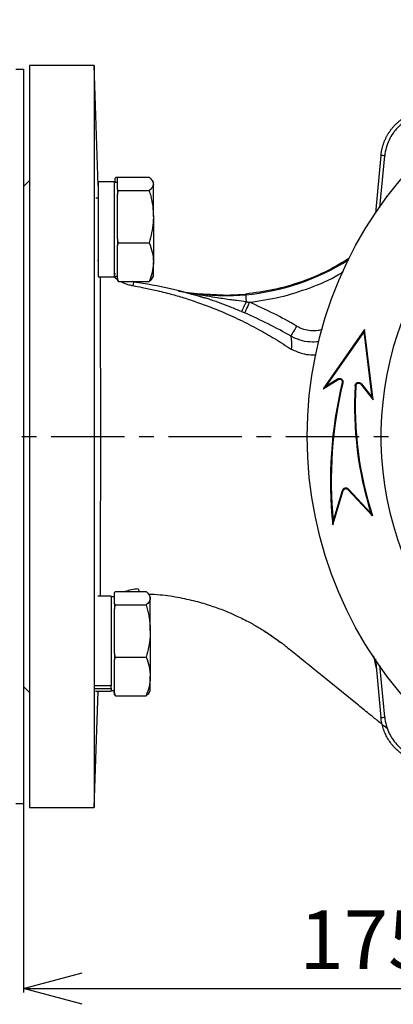
# Model space of a CAD drawing. Extents: x -1051 to 3065, y 141 to 6342.
# Drawn here: x 946 to 1042, y 495 to 747 of the extents above; entities that cross this region are included whole.
import ezdxf

# ---------------------------------------------------------------- set-up
doc = ezdxf.new("R2010")
doc.units = 0
doc.header["$LTSCALE"] = 10
doc.header["$MEASUREMENT"] = 0
doc.linetypes.add('PLNÁ', pattern=[0])
doc.linetypes.add('STŘEDOVÁ1', pattern=[1, 0.625, -0.125, 0.125, -0.125])
doc.layers.get('0').update_dxf_attribs({"color": 6, "linetype": 'PLNÁ'})
for name, color, linetype in [('1', 7, 'PLNÁ'), ('5', 4, 'STŘEDOVÁ1'), ('8', 4, 'PLNÁ')]:
    doc.layers.add(name, color=color, linetype=linetype)
doc.styles.get("Standard").update_dxf_attribs({"font": 'simplex'})
doc.dimstyles.new('muj styl', dxfattribs={"dimtxt": 3.5, "dimasz": 3, "dimexe": 1, "dimexo": 0, "dimgap": 1.5, "dimtad": 1, "dimzin": 9, "dimtxsty": 'Standard', "dimblk": 'OPEN30', "dimcen": 0, "dimclrd": 4, "dimclre": 4, "dimclrt": 3, "dimaunit": 1, "dimadec": 0, "dimazin": 0, "dimtfac": 0.6, "dimtmove": 0, "dimatfit": 0, "dimldrblk": 'PRCLFILL', "dimfxl": 0, "dimtolj": 1, "dimarcsym": 0})

# ---------------------------------------------------------------- blocks, each defined once
blk = doc.blocks.new('_Open30')
at = {"color": 0, "linetype": 'ByBlock', "lineweight": -2}
for p, q in [((-1, 0.267949), (0, 0)), ((0, 0), (-1, -0.267949)), ((0, 0), (-1, 0))]:
    blk.add_line(p, q, dxfattribs=at)
blk = doc.blocks.new('*D51')
at = {"layer": '8', "color": 4, "linetype": 'Continuous', "lineweight": -2, "transparency": 16777216}
for p, q in [((769.14, 809.75), (769.14, 812.15)), ((1122.14, 742.43), (1122.14, 812.15)), ((1107.14, 811.15), (784.14, 811.15))]:
    blk.add_line(p, q, dxfattribs=at)
at = {"layer": '8', "color": 4, "lineweight": -2, "transparency": 16777216, "xscale": 15, "yscale": 15, "zscale": 15, "rotation": 180}
blk.add_blockref('_Open30', (769.14, 811.15), dxfattribs=at)
at = {"layer": '8', "color": 4, "lineweight": -2, "transparency": 16777216, "xscale": 15, "yscale": 15, "zscale": 15}
blk.add_blockref('_Open30', (1122.14, 811.15), dxfattribs=at)
at = {"layer": '8', "color": 3, "transparency": 16777216, "insert": (945.64, 823.65), "char_height": 15, "attachment_point": 5}
blk.add_mtext('\\A1;353', dxfattribs=at)
blk = doc.blocks.new('PRCLFILL')
at = {"ltscale": 20}
for p, q in [((-1, 0.167), (0, 0)), ((-1, -0.167), (-1, 0.167)), ((0, 0), (-1, -0.167))]:
    blk.add_line(p, q, dxfattribs=at)
at = {"color": 0, "ltscale": 20}
for p, q in [((-1, 0.146), (-0.873, 0.146)), ((-1, 0.096), (-0.573, 0.096)), ((-1, 0.046), (-0.273, 0.046)), ((-1, -0.004), (-0.027, -0.004)), ((-1, -0.054), (-0.327, -0.054)), ((-1, -0.104), (-0.627, -0.104)), ((-1, -0.154), (-0.927, -0.154))]:
    blk.add_line(p, q, dxfattribs=at)
blk = doc.blocks.new('*D52')
at = {"layer": '8', "color": 4, "linetype": 'Continuous', "lineweight": -2, "transparency": 16777216}
for p, q in [((769.14, 812.15), (769.14, 856.38)), ((784.14, 855.38), (1212.08, 855.38)), ((1227.08, 640.69), (1227.08, 856.38))]:
    blk.add_line(p, q, dxfattribs=at)
at = {"layer": '8', "color": 4, "lineweight": -2, "transparency": 16777216, "xscale": 15, "yscale": 15, "zscale": 15, "rotation": 180}
blk.add_blockref('_Open30', (769.14, 855.38), dxfattribs=at)
at = {"layer": '8', "color": 4, "lineweight": -2, "transparency": 16777216, "xscale": 15, "yscale": 15, "zscale": 15}
blk.add_blockref('_Open30', (1227.08, 855.38), dxfattribs=at)
at = {"layer": '8', "color": 3, "transparency": 16777216, "insert": (998.11, 867.88), "char_height": 15, "attachment_point": 5}
blk.add_mtext('\\A1;458', dxfattribs=at)
blk = doc.blocks.new('*D63')
at = {"layer": '8', "color": 4, "linetype": 'Continuous', "lineweight": -2, "transparency": 16777216}
for p, q in [((947.14, 546.51), (947.14, 498.18)), ((1122.14, 527.5), (1122.14, 498.18)), ((962.14, 499.18), (1107.14, 499.18))]:
    blk.add_line(p, q, dxfattribs=at)
at = {"layer": '8', "color": 4, "lineweight": -2, "transparency": 16777216, "xscale": 15, "yscale": 15, "zscale": 15, "rotation": 180}
blk.add_blockref('_Open30', (947.14, 499.18), dxfattribs=at)
at = {"layer": '8', "color": 4, "lineweight": -2, "transparency": 16777216, "xscale": 15, "yscale": 15, "zscale": 15}
blk.add_blockref('_Open30', (1122.14, 499.18), dxfattribs=at)
at = {"layer": '8', "color": 3, "transparency": 16777216, "insert": (1034.64, 511.68), "char_height": 15, "attachment_point": 5}
blk.add_mtext('\\A1;175', dxfattribs=at)

msp = doc.modelspace()

# ---------------------------------------------------------------- linework, layer by layer
at = {"layer": '1'}
for p, q in [((945.135, 734.513), (947.135, 734.513)), ((947.135, 734.513), (947.135, 546.513)), ((965.135, 735.513), (948.635, 735.513)), ((948.635, 735.513), (948.635, 545.513)), ((966.209, 704.761), (965.135, 735.513)), ((965.135, 735.513), (965.135, 640.513)), ((1038.481, 712.441), (1037.091, 697.658)), ((1038.205, 699.145), (1039.451, 712.371)), ((948.635, 706.013), (947.135, 704.513)), ((970.535, 706.638), (970.807, 706.884)), ((970.535, 705.546), (970.535, 706.638)), ((970.807, 706.884), (971.381, 706.884)), ((971.109, 706.638), (971.381, 706.884)), ((971.109, 705.176), (971.109, 706.638)), ((971.381, 706.884), (979.237, 706.884)), ((980.309, 705.546), (980.08, 705.944)), ((947.135, 704.513), (947.135, 576.513)), ((966.209, 705.725), (966.175, 705.725)), ((966.209, 704.895), (966.204, 704.895)), ((970.309, 705.725), (966.209, 705.725)), ((966.209, 705.725), (966.209, 681.368)), ((970.309, 705.725), (970.309, 681.368)), ((971.109, 705.546), (970.309, 705.546)), ((971.109, 703.713), (971.109, 705.176)), ((971.381, 703.467), (971.109, 703.713)), ((971.109, 703.713), (971.109, 702.507)), ((971.109, 702.507), (971.381, 703.467)), ((971.381, 703.467), (979.237, 703.467)), ((980.309, 705.176), (980.309, 705.546)), ((980.309, 696.798), (980.309, 705.176)), ((966.209, 701.546), (965.629, 701.546)), ((971.109, 696.798), (971.109, 702.507)), ((971.109, 691.089), (971.109, 696.798)), ((980.309, 696.798), (980.309, 685.169)), ((971.381, 690.129), (971.109, 691.089)), ((971.109, 691.089), (971.109, 689.415)), ((971.109, 689.415), (971.381, 690.129)), ((971.109, 685.169), (971.109, 689.415)), ((971.381, 690.129), (979.237, 690.129)), ((966.023, 685.546), (966.209, 685.546)), ((971.109, 680.923), (971.109, 685.169)), ((980.309, 681.546), (980.309, 685.169)), ((966.209, 681.368), (970.309, 681.368)), ((970.298, 681.371), (971.006, 680.792)), ((970.309, 681.546), (971.109, 681.546)), ((971.381, 680.209), (971.109, 680.923)), ((971.109, 680.923), (971.109, 680.454)), ((980.08, 681.149), (980.309, 681.546)), ((971.109, 680.454), (971.381, 680.209)), ((971.381, 680.209), (979.237, 680.209)), ((975.279, 680.075), (974.867, 680.209)), ((986.757, 677.761), (991.516, 677.059)), ((991.517, 677.063), (989.226, 677.316)), ((998.122, 676.704), (991.517, 677.063)), ((998.122, 676.701), (1003.857, 676.975)), ((1002.845, 672.482), (1003.658, 672.135)), ((1034.276, 667.908), (1023.728, 652.761)), ((1034.157, 667.428), (1024.362, 653.362)), ((1034.276, 667.908), (1034.157, 667.428)), ((1036.226, 650.524), (1034.157, 667.428)), ((1036.478, 649.919), (1034.276, 667.908)), ((1023.728, 652.761), (1027.502, 655.108)), ((1023.728, 652.761), (1024.362, 653.362)), ((1024.362, 653.362), (1027.409, 655.257)), ((1027.502, 655.108), (1027.409, 655.257)), ((1028.568, 654.338), (1028.739, 654.298)), ((1032.081, 653.501), (1031.905, 653.511)), ((1033.348, 653.897), (1033.486, 654.006)), ((1033.348, 653.897), (1036.478, 649.919)), ((1033.486, 654.006), (1036.226, 650.524)), ((1036.478, 649.919), (1036.226, 650.524)), ((965.135, 640.513), (965.135, 545.513)), ((1026.171, 617.901), (1028.853, 626.674)), ((1026.259, 618.79), (1028.684, 626.725)), ((1028.853, 626.674), (1028.684, 626.725)), ((1030.052, 626.95), (1030.18, 627.071)), ((1030.052, 626.95), (1036.337, 620.21)), ((1030.18, 627.071), (1035.928, 620.906)), ((1036.337, 620.21), (1035.928, 620.906)), ((1026.171, 617.901), (1026.259, 618.79)), ((970.325, 600.572), (970.596, 600.818)), ((970.325, 599.11), (970.325, 600.572)), ((970.596, 600.818), (978.453, 600.818)), ((976.453, 601.495), (976.651, 600.818)), ((969.525, 599.659), (966.115, 599.659)), ((969.525, 599.659), (969.525, 576.706)), ((970.325, 599.48), (969.525, 599.48)), ((970.161, 597.802), (970.325, 597.966)), ((970.325, 597.647), (970.325, 599.11)), ((970.596, 597.401), (970.325, 597.647)), ((970.325, 597.647), (970.325, 596.441)), ((970.325, 596.441), (970.596, 597.401)), ((970.596, 597.401), (978.453, 597.401)), ((979.525, 599.48), (979.295, 599.878)), ((979.525, 599.11), (979.525, 599.48)), ((979.525, 590.732), (979.525, 599.11)), ((970.325, 590.732), (970.325, 596.441)), ((970.325, 585.023), (970.325, 590.732)), ((979.525, 590.732), (979.525, 579.103)), ((1013.054, 587.646), (1008.839, 590.601)), ((970.596, 584.063), (970.325, 585.023)), ((970.325, 585.023), (970.325, 583.349)), ((970.325, 583.349), (970.596, 584.063)), ((970.325, 579.103), (970.325, 583.349)), ((970.596, 584.063), (978.453, 584.063)), ((1036.537, 584.344), (1037.3, 581.144)), ((1037.071, 583.586), (1038.481, 568.586)), ((1039.451, 568.656), (1038.195, 581.993)), ((970.325, 574.857), (970.325, 579.103)), ((979.525, 575.48), (979.525, 579.103)), ((947.135, 576.513), (948.635, 575.013)), ((965.135, 545.513), (966.175, 575.302)), ((969.525, 576.706), (965.425, 576.706)), ((969.525, 575.906), (965.448, 575.906)), ((965.517, 575.302), (969.525, 575.302)), ((969.525, 576.071), (969.525, 576.706)), ((969.525, 576.071), (969.525, 575.906)), ((969.525, 575.906), (969.525, 575.302)), ((969.525, 575.48), (970.325, 575.48)), ((970.31, 574.857), (970.31, 575.48)), ((970.31, 574.857), (970.31, 574.388)), ((970.596, 574.143), (970.325, 574.857)), ((970.325, 574.857), (970.325, 574.388)), ((979.295, 575.083), (979.525, 575.48)), ((970.325, 574.388), (970.596, 574.143)), ((970.596, 574.143), (978.453, 574.143)), ((947.135, 546.513), (945.135, 546.513)), ((948.635, 545.513), (965.135, 545.513))]:
    msp.add_line(p, q, dxfattribs=at)
for points in [[(1004.84, 674.882), (1004.621, 674.371), (1004.409, 673.879), (1004.212, 673.421), (1004.036, 673.014), (1003.889, 672.671), (1003.774, 672.405), (1003.696, 672.224), (1003.658, 672.135)], [(1015.489, 666.199), (1015.546, 666.298), (1015.651, 666.479), (1015.799, 666.734), (1015.985, 667.056), (1016.205, 667.434), (1016.449, 667.856), (1016.711, 668.308), (1016.982, 668.775)], [(1031.935, 572.363), (1023.472, 579.228), (1021.356, 580.945), (1020.299, 581.803), (1019.77, 582.232), (1019.506, 582.446), (1019.374, 582.553), (1019.308, 582.607), (1019.275, 582.634), (1019.258, 582.647), (1019.25, 582.654), (1019.246, 582.657), (1019.244, 582.659), (1019.243, 582.66), (1019.242, 582.66), (1019.242, 582.66), (1019.242, 582.66), (1019.242, 582.66), (1019.242, 582.66), (1019.242, 582.66), (1019.242, 582.66), (1019.242, 582.66), (1019.226, 582.673), (1019.085, 582.787), (1017.125, 584.378), (1015.004, 586.095)]]:
    msp.add_lwpolyline(points, dxfattribs=at)
msp.add_circle((1122.135, 640.513), 102.5, dxfattribs=at)
for centre, radius, start, end in [((1038.105, 700.6), 11.847, 83.47535, 88.17672), ((1122.135, 640.513), 83.668, 144.03216, 223.33674), ((998.11, 736.901), 60.391, 275.48435, 302.02137), ((1133.458, 629.141), 107.874, 166.49218, 185.98121), ((1133.458, 629.141), 107.698, 166.49201, 185.51528), ((1122.044, 648.084), 90.302, 176.55422, 197.51521), ((1122.044, 648.084), 90.126, 176.55422, 198.0155), ((1038.105, 580.427), 11.847, 271.82328, 276.52465)]:
    msp.add_arc(centre, radius, start, end, dxfattribs=at)
for points, knots in [([(1038.481, 712.441), (1038.494, 712.559), (1038.518, 712.795), (1038.566, 713.147), (1038.623, 713.497), (1038.69, 713.845), (1038.765, 714.189), (1038.85, 714.531), (1038.944, 714.87), (1039.047, 715.205), (1039.159, 715.536), (1039.279, 715.864), (1039.407, 716.187), (1039.544, 716.507), (1039.689, 716.821), (1039.842, 717.131), (1040.003, 717.436), (1040.171, 717.736), (1040.347, 718.031), (1040.53, 718.321), (1040.721, 718.605), (1040.918, 718.883), (1041.122, 719.155), (1041.332, 719.421), (1041.549, 719.681), (1041.772, 719.934), (1042.001, 720.182), (1042.314, 720.502), (1042.721, 720.889), (1043.234, 721.327), (1043.772, 721.741), (1044.334, 722.127), (1044.918, 722.486), (1045.522, 722.814), (1046.147, 723.111), (1046.789, 723.376), (1047.447, 723.607), (1048.12, 723.804), (1048.806, 723.964), (1049.502, 724.089), (1049.972, 724.141), (1050.207, 724.167)], [0, 0, 0, 0, 0.3562391, 0.711671, 1.0662958, 1.4201137, 1.7731249, 2.1253296, 2.4767278, 2.8273199, 3.1771059, 3.526086, 3.8742605, 4.2216294, 4.568193, 4.9139515, 5.258905, 5.6030537, 5.9463978, 6.2889375, 6.6306729, 6.9716043, 7.3117318, 7.6510557, 7.9895761, 8.3272931, 8.6642071, 9.0003182, 9.6722533, 10.3473977, 11.0257531, 11.7073209, 12.3921026, 13.0800996, 13.7713135, 14.4657457, 15.1633975, 15.8642704, 16.5683657, 17.2756847, 17.9862288, 17.9862288, 17.9862288, 17.9862288]), ([(1050.278, 723.198), (1049.582, 723.132), (1048.904, 723.008), (1047.578, 722.646), (1046.932, 722.408), (1045.987, 721.965), (1045.677, 721.802), (1045.078, 721.455), (1044.787, 721.269), (1043.941, 720.675), (1043.412, 720.231), (1042.672, 719.492), (1042.436, 719.235), (1041.991, 718.705), (1041.78, 718.431), (1041.186, 717.586), (1040.838, 716.989), (1040.244, 715.726), (1040.004, 715.075), (1039.641, 713.746), (1039.516, 713.066), (1039.451, 712.371)], [0, 0, 0, 0, 2.0775632, 2.0775632, 4.1551263, 4.1551263, 5.1939079, 5.1939079, 6.2326895, 6.2326895, 8.3102527, 8.3102527, 9.3490343, 9.3490343, 10.3878159, 10.3878159, 12.465379, 12.465379, 14.5429422, 14.5429422, 16.6205054, 16.6205054, 16.6205054, 16.6205054]), ([(979.237, 706.884), (979.537, 706.607), (980.141, 706.047), (980.253, 705.468), (980.309, 705.176)], [0, 0, 0, 0, 1.0501037, 2.119462, 2.119462, 2.119462, 2.119462]), ([(980.309, 705.176), (980.308, 705.135), (980.298, 704.829), (980.064, 704.25), (979.514, 703.73), (979.237, 703.467)], [0, 0, 0, 0, 0.1479035, 1.1199279, 2.1099301, 2.1099301, 2.1099301, 2.1099301]), ([(979.237, 703.467), (979.368, 703.008), (979.742, 701.696), (980.198, 699.474), (980.272, 697.694), (980.309, 696.798)], [0, 0, 0, 0, 1.4347485, 4.0937271, 6.7880339, 6.7880339, 6.7880339, 6.7880339]), ([(980.309, 696.798), (980.297, 696.274), (980.246, 694.017), (979.675, 691.818), (979.237, 690.129)], [0, 0, 0, 0, 1.5797284, 6.798412, 6.798412, 6.798412, 6.798412]), ([(979.237, 690.129), (979.537, 689.324), (980.141, 687.698), (980.253, 686.017), (980.309, 685.169)], [0, 0, 0, 0, 2.5410306, 5.1286517, 5.1286517, 5.1286517, 5.1286517]), ([(1030.396, 686.156), (1028.608, 685.066), (1024.724, 682.697), (1018.232, 680.03), (1011.16, 677.933), (1006.291, 677.294), (1003.857, 676.975)], [0, 0, 0, 0, 6.2892137, 13.6604872, 21.0317685, 28.4030409, 28.4030409, 28.4030409, 28.4030409]), ([(980.309, 685.169), (980.308, 685.051), (980.298, 684.161), (980.064, 682.482), (979.514, 680.971), (979.237, 680.209)], [0, 0, 0, 0, 0.3590712, 2.7189001, 5.1223784, 5.1223784, 5.1223784, 5.1223784]), ([(966.775, 599.659), (966.777, 600.028), (966.781, 601.258), (966.788, 603.682), (966.796, 606.713), (966.803, 609.342), (966.807, 611.456), (966.811, 613.35), (966.815, 615.522), (966.819, 617.843), (966.823, 620.145), (966.826, 622.27), (966.83, 624.828), (966.834, 627.707), (966.838, 631.001), (966.841, 634.191), (966.843, 637.372), (966.844, 640.505), (966.843, 643.642), (966.841, 646.871), (966.838, 650.115), (966.834, 653.407), (966.83, 656.805), (966.825, 660.522), (966.819, 664.342), (966.814, 667.954), (966.809, 670.793), (966.805, 672.985), (966.801, 674.808), (966.797, 676.672), (966.793, 678.542), (966.789, 680.136), (966.786, 681.03), (966.785, 681.368)], [0, 0, 0, 0, 1.668014, 5.5600364, 9.5127234, 12.5875687, 14.2983162, 16.2483326, 18.4361095, 20.7914886, 22.9679209, 24.920066, 26.6494146, 29.8995443, 32.5671686, 35.2469761, 38.1372198, 40.7232318, 43.2570422, 46.1590383, 49.0030094, 51.6344553, 54.7643923, 58.0408624, 61.7928563, 65.5956554, 68.8138993, 70.7607396, 72.8654253, 75.1290724, 77.5529052, 80.1382332, 81.7099457, 81.7099457, 81.7099457, 81.7099457]), ([(970.599, 682.095), (970.531, 682.134), (970.423, 682.195), (970.34, 682.288), (970.309, 682.322)], [0, 0, 0, 0, 0.2325248, 0.37276839, 0.37276839, 0.37276839, 0.37276839]), ([(979.237, 680.209), (979.568, 680.485), (979.944, 680.799), (980.043, 681.124), (980.055, 681.164)], [0, 0, 0, 0, 1.1443192, 1.3021871, 1.3021871, 1.3021871, 1.3021871]), ([(1004.84, 674.882), (1007.473, 675.262), (1012.758, 676.025), (1020.384, 678.518), (1025.82, 680.775), (1028.497, 682.477), (1028.916, 682.743)], [0, 0, 0, 0, 7.9846489, 16.0354014, 24.0861552, 25.5769174, 25.5769174, 25.5769174, 25.5769174]), ([(972.008, 680.209), (972.231, 680.082), (972.857, 679.724), (973.897, 679.379), (974.71, 679.213), (975.065, 679.141)], [0, 0, 0, 0, 0.7715951, 2.1766059, 3.2644764, 3.2644764, 3.2644764, 3.2644764]), ([(975.277, 679.981), (975.246, 680), (975.162, 680.053), (975.102, 679.494), (975.065, 679.141)], [0, 0, 0, 0, 0.3880529, 1.0521916, 1.0521916, 1.0521916, 1.0521916]), ([(975.065, 679.141), (975.86, 678.993), (977.749, 678.641), (981.011, 677.944), (983.991, 677.206), (986.429, 676.518), (988.082, 676.022), (989.822, 675.467), (991.645, 674.848), (993.55, 674.162), (995.533, 673.402), (998.522, 672.184), (1002.442, 670.422), (1007.011, 668.076), (1011.432, 665.55), (1014.203, 663.734), (1015.653, 662.784)], [0, 0, 0, 0, 2.4279899, 5.7648941, 10.0092908, 11.6369485, 13.3636305, 15.1898003, 17.1154343, 19.1405539, 21.2651951, 23.4894142, 28.8237117, 34.1553133, 38.8951164, 44.0951561, 44.0951561, 44.0951561, 44.0951561]), ([(993.407, 675.926), (990.505, 676.803), (984.56, 678.599), (978.423, 679.545), (975.282, 680.029)], [0, 0, 0, 0, 9.0939081, 18.6293965, 18.6293965, 18.6293965, 18.6293965]), ([(993.424, 675.985), (992.941, 676.137), (991.472, 676.6), (989.303, 677.173), (987.536, 677.584), (986.809, 677.753)], [0, 0, 0, 0, 1.5297523, 4.6625379, 6.8498361, 6.8498361, 6.8498361, 6.8498361]), ([(1004.026, 674.976), (1003.226, 675.079), (1001.982, 675.24), (1000.118, 675.498), (998.44, 675.743), (996.418, 676.054), (994.578, 676.354), (992.739, 676.668), (991.069, 676.964), (989.843, 677.198), (989.226, 677.316)], [0, 0, 0, 0, 2.4098767, 3.7460106, 5.6321207, 7.4912846, 9.8861681, 11.2389509, 13.1010459, 14.9869375, 14.9869375, 14.9869375, 14.9869375]), ([(991.517, 677.063), (993.574, 676.858), (997.689, 676.449), (1001.818, 676.674), (1003.882, 676.786)], [0, 0, 0, 0, 6.2029823, 12.4051723, 12.4051723, 12.4051723, 12.4051723]), ([(1002.843, 672.478), (1001.932, 672.859), (1000.109, 673.622), (997.348, 674.676), (995.125, 675.467), (993.804, 675.869), (993.424, 675.985)], [0, 0, 0, 0, 2.9091789, 5.824074, 8.837677, 10.0572117, 10.0572117, 10.0572117, 10.0572117]), ([(1003.882, 676.786), (1003.878, 676.826), (1003.871, 676.889), (1003.861, 676.952), (1003.857, 676.975)], [0, 0, 0, 0, 0.12065424, 0.19047644, 0.19047644, 0.19047644, 0.19047644]), ([(1003.882, 676.786), (1003.884, 676.754), (1003.889, 676.685), (1003.916, 676.338), (1003.954, 675.87), (1003.993, 675.389), (1004.015, 675.116), (1004.026, 674.976)], [0, 0, 0, 0, 0.368961, 0.7942614, 1.2757184, 1.5387616, 1.8159804, 1.8159804, 1.8159804, 1.8159804]), ([(1002.845, 672.482), (1002.881, 672.533), (1002.957, 672.637), (1003.241, 673.213), (1003.613, 674.023), (1003.891, 674.665), (1004.026, 674.976)], [0, 0, 0, 0, 0.6688053, 1.3817295, 2.0946369, 2.7633852, 2.7633852, 2.7633852, 2.7633852]), ([(1004.026, 674.976), (1004.026, 674.976), (1004.029, 674.976), (1004.037, 674.975), (1004.067, 674.972), (1004.184, 674.958), (1004.447, 674.927), (1004.688, 674.899), (1004.84, 674.882)], [0, 0, 0, 0, 0.0007005, 0.00689167, 0.02466675, 0.09287321, 0.360042, 0.81976849, 0.81976849, 0.81976849, 0.81976849]), ([(1016.982, 668.775), (1015.003, 669.884), (1011.046, 672.1), (1006.909, 673.955), (1004.84, 674.882)], [0, 0, 0, 0, 6.8052316, 13.6041799, 13.6041799, 13.6041799, 13.6041799]), ([(1015.489, 666.199), (1013.561, 667.276), (1009.705, 669.43), (1005.674, 671.234), (1003.658, 672.135)], [0, 0, 0, 0, 6.6251236, 13.2494448, 13.2494448, 13.2494448, 13.2494448]), ([(1016.982, 668.775), (1017.547, 668.495), (1018.673, 667.937), (1020.533, 667.612), (1022.192, 667.6), (1023.169, 667.886), (1023.548, 667.996)], [0, 0, 0, 0, 1.8950991, 3.7805996, 5.6591742, 6.8471164, 6.8471164, 6.8471164, 6.8471164]), ([(1015.653, 662.784), (1015.681, 663.539), (1015.736, 665.052), (1015.571, 665.816), (1015.489, 666.199)], [0, 0, 0, 0, 1.7171638, 3.4424797, 3.4424797, 3.4424797, 3.4424797]), ([(1022.581, 664.783), (1021.819, 664.725), (1020.213, 664.602), (1018.201, 665.023), (1016.752, 665.558), (1015.986, 665.922), (1015.616, 666.128), (1015.489, 666.199)], [0, 0, 0, 0, 2.2961812, 4.8365837, 6.1120517, 6.9542162, 7.3922783, 7.3922783, 7.3922783, 7.3922783]), ([(1021.911, 661.366), (1021.473, 661.346), (1020.329, 661.293), (1018.159, 661.682), (1016.59, 662.38), (1015.659, 662.793)], [0, 0, 0, 0, 1.3134377, 3.4327147, 6.5240355, 6.5240355, 6.5240355, 6.5240355]), ([(1027.409, 655.257), (1027.489, 655.299), (1027.648, 655.383), (1027.917, 655.42), (1028.182, 655.382), (1028.425, 655.262), (1028.615, 655.069), (1028.734, 654.829), (1028.783, 654.563), (1028.754, 654.387), (1028.739, 654.298)], [0, 0, 0, 0, 0.2740433, 0.5402253, 0.8105321, 1.079974, 1.3495098, 1.6189825, 1.8838641, 2.1582078, 2.1582078, 2.1582078, 2.1582078]), ([(1027.502, 655.108), (1027.59, 655.151), (1027.761, 655.237), (1028.041, 655.237), (1028.278, 655.148), (1028.45, 654.992), (1028.558, 654.794), (1028.606, 654.568), (1028.58, 654.415), (1028.568, 654.338)], [0, 0, 0, 0, 0.2961453, 0.5782645, 0.825591, 1.0551512, 1.2723931, 1.508034, 1.7435462, 1.7435462, 1.7435462, 1.7435462]), ([(1031.905, 653.511), (1031.917, 653.602), (1031.942, 653.784), (1032.07, 654.032), (1032.263, 654.23), (1032.509, 654.359), (1032.785, 654.393), (1033.056, 654.339), (1033.301, 654.208), (1033.424, 654.073), (1033.486, 654.006)], [0, 0, 0, 0, 0.278129, 0.5551466, 0.8325625, 1.1091241, 1.3855953, 1.6621677, 1.9382128, 2.2152577, 2.2152577, 2.2152577, 2.2152577]), ([(1032.081, 653.501), (1032.098, 653.603), (1032.127, 653.785), (1032.278, 654.007), (1032.47, 654.152), (1032.692, 654.212), (1032.918, 654.195), (1033.129, 654.107), (1033.269, 653.992), (1033.334, 653.914), (1033.348, 653.897)], [0, 0, 0, 0, 0.3128979, 0.5556534, 0.7988406, 1.0333506, 1.2413886, 1.4781726, 1.7206378, 1.7871278, 1.7871278, 1.7871278, 1.7871278]), ([(1028.684, 626.725), (1028.711, 626.795), (1028.763, 626.932), (1028.906, 627.115), (1029.094, 627.264), (1029.327, 627.353), (1029.576, 627.376), (1029.81, 627.324), (1030.019, 627.223), (1030.126, 627.122), (1030.18, 627.071)], [0, 0, 0, 0, 0.2242323, 0.4446917, 0.6943868, 0.9433637, 1.1908643, 1.4420315, 1.6617551, 1.8867727, 1.8867727, 1.8867727, 1.8867727]), ([(1028.853, 626.674), (1028.886, 626.753), (1028.951, 626.911), (1029.14, 627.089), (1029.366, 627.184), (1029.602, 627.197), (1029.827, 627.13), (1029.973, 627.032), (1030.04, 626.962), (1030.052, 626.95)], [0, 0, 0, 0, 0.2591066, 0.5187289, 0.765659, 0.9971729, 1.2251272, 1.471635, 1.5217444, 1.5217444, 1.5217444, 1.5217444]), ([(976.453, 601.495), (975.866, 601.454), (974.721, 601.373), (973.639, 601), (973.111, 600.818)], [0, 0, 0, 0, 1.7615723, 3.4396667, 3.4396667, 3.4396667, 3.4396667]), ([(978.453, 600.818), (978.752, 600.541), (979.357, 599.981), (979.468, 599.402), (979.525, 599.11)], [0, 0, 0, 0, 1.0501049, 2.1194643, 2.1194643, 2.1194643, 2.1194643]), ([(979.038, 600.189), (980.031, 600.145), (982.74, 600.027), (986.947, 599.352), (991.459, 598.335), (995.38, 597.136), (998.728, 595.881), (1001.829, 594.518), (1004.693, 593.094), (1007.54, 591.474), (1010.184, 589.777), (1011.864, 588.525), (1012.732, 587.877)], [0, 0, 0, 0, 2.959973, 8.0695949, 12.6597813, 16.7294941, 20.2771342, 23.30294, 26.8469552, 29.6375694, 32.9288154, 36.4489504, 36.4489504, 36.4489504, 36.4489504]), ([(979.525, 599.11), (979.523, 599.069), (979.514, 598.763), (979.28, 598.184), (978.73, 597.664), (978.453, 597.401)], [0, 0, 0, 0, 0.1479033, 1.1199268, 2.1099278, 2.1099278, 2.1099278, 2.1099278]), ([(978.453, 597.401), (978.584, 596.942), (978.957, 595.63), (979.413, 593.408), (979.487, 591.628), (979.525, 590.732)], [0, 0, 0, 0, 1.4347446, 4.0937261, 6.7880333, 6.7880333, 6.7880333, 6.7880333]), ([(979.525, 590.732), (979.513, 590.208), (979.462, 587.951), (978.891, 585.752), (978.453, 584.063)], [0, 0, 0, 0, 1.5797283, 6.7984084, 6.7984084, 6.7984084, 6.7984084]), ([(1014.684, 586.354), (1014.415, 586.572), (1013.877, 587.009), (1013.328, 587.434), (1013.054, 587.646)], [0, 0, 0, 0, 1.0403627, 2.0798138, 2.0798138, 2.0798138, 2.0798138]), ([(1014.685, 586.356), (1014.714, 586.333), (1014.766, 586.29), (1014.852, 586.221), (1014.936, 586.153), (1014.982, 586.117), (1015.006, 586.098)], [0, 0, 0, 0, 0.10237514, 0.19044924, 0.29166221, 0.41181561, 0.41181561, 0.41181561, 0.41181561]), ([(978.453, 584.063), (978.752, 583.258), (979.357, 581.632), (979.468, 579.951), (979.525, 579.103)], [0, 0, 0, 0, 2.5410306, 5.1286517, 5.1286517, 5.1286517, 5.1286517]), ([(979.525, 579.103), (979.523, 578.985), (979.514, 578.095), (979.28, 576.416), (978.73, 574.905), (978.453, 574.143)], [0, 0, 0, 0, 0.3590731, 2.7189, 5.1223784, 5.1223784, 5.1223784, 5.1223784]), ([(978.453, 574.143), (978.784, 574.419), (979.16, 574.733), (979.258, 575.058), (979.27, 575.098)], [0, 0, 0, 0, 1.1443279, 1.3021967, 1.3021967, 1.3021967, 1.3021967]), ([(1040.335, 565.548), (1039.82, 565.967), (1038.572, 566.979), (1036.806, 568.412), (1035.044, 569.841), (1033.492, 571.1), (1032.458, 571.938), (1031.935, 572.363)], [0, 0, 0, 0, 1.9910618, 4.8205924, 6.8227849, 8.7957132, 10.8161848, 10.8161848, 10.8161848, 10.8161848]), ([(1050.207, 556.86), (1050.089, 556.872), (1049.853, 556.896), (1049.501, 556.944), (1049.151, 557.001), (1048.804, 557.068), (1048.459, 557.144), (1048.117, 557.229), (1047.779, 557.323), (1047.444, 557.426), (1047.112, 557.537), (1046.785, 557.657), (1046.461, 557.786), (1046.142, 557.923), (1045.827, 558.068), (1045.517, 558.221), (1045.212, 558.381), (1044.912, 558.55), (1044.617, 558.726), (1044.328, 558.909), (1044.044, 559.099), (1043.766, 559.296), (1043.494, 559.5), (1043.228, 559.711), (1042.968, 559.927), (1042.714, 560.15), (1042.467, 560.379), (1042.146, 560.692), (1041.76, 561.099), (1041.321, 561.613), (1040.908, 562.151), (1040.521, 562.712), (1040.163, 563.296), (1039.834, 563.901), (1039.537, 564.525), (1039.272, 565.167), (1039.041, 565.825), (1038.845, 566.498), (1038.685, 567.184), (1038.559, 567.88), (1038.507, 568.35), (1038.481, 568.586)], [0, 0, 0, 0, 0.3562391, 0.711671, 1.0662958, 1.4201137, 1.7731249, 2.1253296, 2.4767278, 2.8273199, 3.1771059, 3.526086, 3.8742605, 4.2216294, 4.568193, 4.9139515, 5.258905, 5.6030537, 5.9463978, 6.2889375, 6.6306729, 6.9716043, 7.3117318, 7.6510557, 7.9895761, 8.3272931, 8.6642071, 9.0003182, 9.6722533, 10.3473977, 11.0257531, 11.7073209, 12.3921026, 13.0800996, 13.7713135, 14.4657457, 15.1633975, 15.8642704, 16.5683657, 17.2756847, 17.9862288, 17.9862288, 17.9862288, 17.9862288]), ([(1039.451, 568.656), (1039.516, 567.961), (1039.641, 567.282), (1040.003, 565.957), (1040.24, 565.31), (1040.683, 564.366), (1040.846, 564.056), (1041.194, 563.456), (1041.38, 563.165), (1041.974, 562.319), (1042.417, 561.79), (1043.156, 561.051), (1043.414, 560.815), (1043.944, 560.369), (1044.217, 560.159), (1045.063, 559.564), (1045.66, 559.217), (1046.923, 558.622), (1047.574, 558.383), (1048.903, 558.02), (1049.582, 557.895), (1050.278, 557.829)], [0, 0, 0, 0, 2.0775632, 2.0775632, 4.1551263, 4.1551263, 5.1939079, 5.1939079, 6.2326895, 6.2326895, 8.3102527, 8.3102527, 9.3490343, 9.3490343, 10.3878159, 10.3878159, 12.465379, 12.465379, 14.5429422, 14.5429422, 16.6205054, 16.6205054, 16.6205054, 16.6205054])]:
    msp.add_open_spline(points, degree=3, knots=knots, dxfattribs=at)
at = {"layer": '5', "ltscale": 3}
msp.add_line((594.135, 640.513), (1230.972, 640.513), dxfattribs=at)

# ---------------------------------------------------------------- dimensions: what is measured, and where the dimension line sits
at = {"layer": '8'}
for base, p1, p2, override, picture, middle in [((1227.078, 855.377), (769.135, 812.154), (1227.078, 640.69), {"dimtxt": 15, "dimasz": 15, "dimgap": 5, "dimdec": 0, "dimarcsym": 1}, '*D52', (998.106, 867.877)), ((769.135, 811.154), (1122.135, 742.429), (769.135, 809.75), {"dimtxt": 15, "dimasz": 15, "dimgap": 5, "dimarcsym": 1}, '*D51', (945.635, 823.654)), ((1122.135, 499.184), (947.135, 546.513), (1122.135, 527.498), {"dimtxt": 15, "dimasz": 15, "dimgap": 5, "dimarcsym": 1}, '*D63', (1034.635, 511.684))]:
    dim = msp.add_linear_dim(base=base, p1=p1, p2=p2, dimstyle='muj styl', override=override, dxfattribs=at)
    dim.commit()
    dim.dimension.update_dxf_attribs({"geometry": picture, "text_midpoint": middle})

doc.saveas('drawing.dxf')
